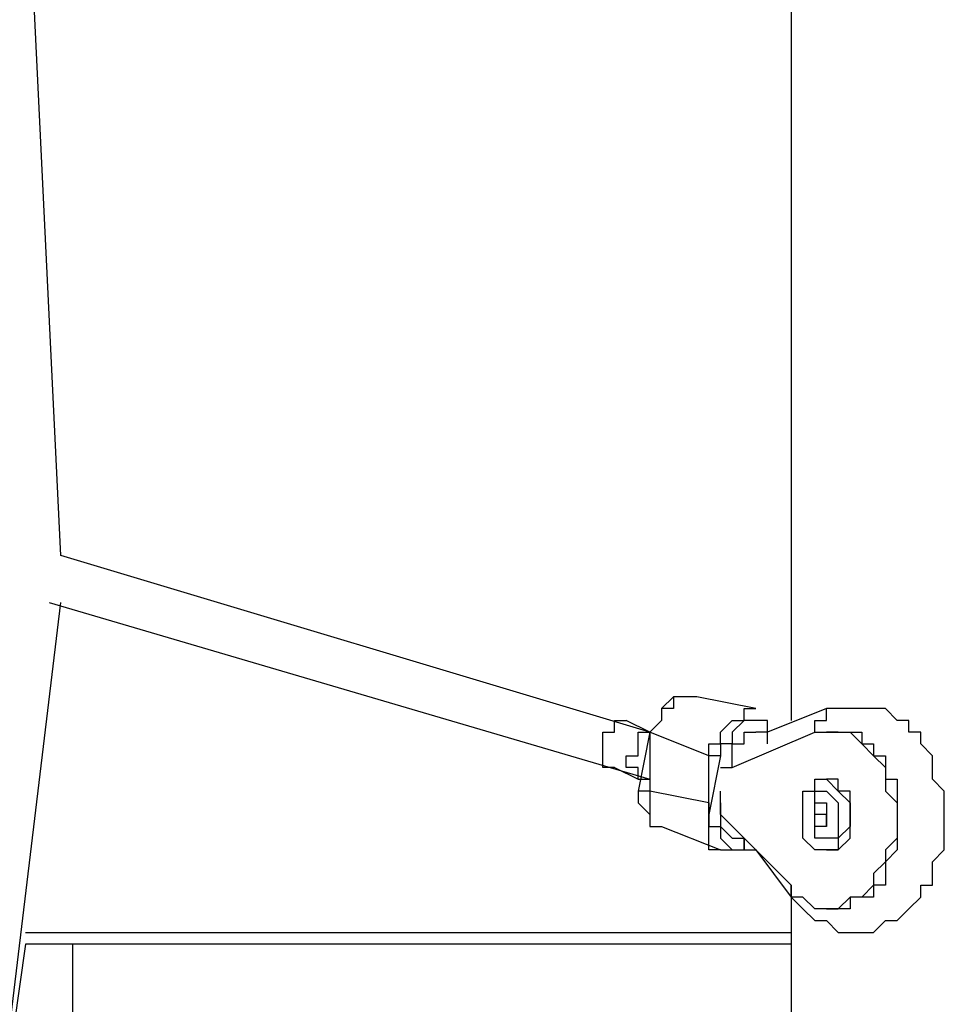
# Model space of a CAD drawing. Units: millimetres. Extents: x 52 to 132, y 45 to 197.
# Drawn here: x 77 to 80, y 166 to 169 of the extents above; entities that cross this region are included whole.
import ezdxf

# ---------------------------------------------------------------- set-up
doc = ezdxf.new("R2010")
doc.units = ezdxf.units.MM
doc.header["$MEASUREMENT"] = 0
doc.layers.add('Ebene 1', color=7, linetype='Continuous', lineweight=0)

msp = doc.modelspace()

# ---------------------------------------------------------------- linework, layer by layer
at = {"layer": 'Ebene 1', "color": 18, "lineweight": 25, "true_color": 0x000000}
for points in [[(79.6925, 189.6181), (79.6925, 189.6181), (79.6925, 166.5464), (79.6925, 166.5464)], [(79.6925, 189.6181), (79.6925, 189.6181), (79.6925, 166.5464), (79.6925, 166.5464)], [(77.5053, 167.0403), (77.5053, 167.0403), (77.3994, 169.2275), (77.3994, 169.2275)], [(79.2692, 166.5111), (79.2692, 166.5111), (77.5053, 167.0403), (77.5053, 167.0403)], [(77.1172, 163.6889), (77.1172, 163.6889), (77.5053, 166.8992), (77.5053, 166.8992)], [(77.47, 166.8992), (77.47, 166.8992), (79.2692, 166.37), (79.2692, 166.37)], [(79.5867, 166.5817), (79.5867, 166.5817), (79.4103, 166.6169), (79.4103, 166.6169)], [(79.5867, 166.5817), (79.5867, 166.5817), (79.5867, 166.5817), (79.5867, 166.5817)], [(79.7983, 166.5817), (79.7983, 166.5817), (79.6219, 166.5111), (79.6219, 166.5111)], [(79.2692, 166.5111), (79.2692, 166.5111), (79.1986, 166.5464), (79.1986, 166.5464)], [(79.2692, 166.5111), (79.2692, 166.5111), (79.2339, 166.3347), (79.2339, 166.3347)], [(79.4456, 166.4406), (79.4456, 166.4406), (79.2692, 166.5111), (79.2692, 166.5111)], [(79.2692, 166.5111), (79.2692, 166.5111), (79.2692, 166.3347), (79.2692, 166.3347)], [(79.2692, 166.5111), (79.2692, 166.5111), (79.2692, 166.5111), (79.2692, 166.5111)], [(79.5161, 166.4053), (79.5161, 166.4053), (79.7631, 166.5111), (79.7631, 166.5111)], [(79.8336, 166.5111), (79.8336, 166.5111), (79.7983, 166.5111), (79.7983, 166.5111)], [(79.4808, 166.4406), (79.4808, 166.4406), (79.4456, 166.2642), (79.4456, 166.2642)], [(79.4456, 166.2994), (79.4456, 166.2994), (79.4456, 166.4406), (79.4456, 166.4406)], [(79.1633, 166.4053), (79.1633, 166.4053), (79.2339, 166.37), (79.2339, 166.37)], [(79.2339, 166.37), (79.2339, 166.37), (79.2692, 166.37), (79.2692, 166.37)], [(79.7983, 166.37), (79.7983, 166.37), (79.7983, 166.37), (79.7983, 166.37)], [(79.4456, 166.2994), (79.4456, 166.2994), (79.2692, 166.3347), (79.2692, 166.3347)], [(79.4456, 166.2994), (79.4456, 166.2994), (79.4456, 166.2642), (79.4456, 166.2642)], [(79.7631, 166.2994), (79.7631, 166.2994), (79.7631, 166.2994), (79.7631, 166.2994)], [(79.7631, 166.2994), (79.7631, 166.2994), (79.7631, 166.2994), (79.7631, 166.2994)], [(79.7983, 166.2994), (79.7983, 166.2994), (79.7983, 166.2994), (79.7983, 166.2994)], [(79.7983, 166.2994), (79.7983, 166.2994), (79.7983, 166.2994), (79.7983, 166.2994)], [(79.6925, 166.0525), (79.6925, 166.0525), (79.4808, 166.2642), (79.4808, 166.2642)], [(79.7631, 166.2642), (79.7631, 166.2642), (79.7631, 166.2642), (79.7631, 166.2642)], [(79.7983, 166.2642), (79.7983, 166.2642), (79.7631, 166.2642), (79.7631, 166.2642)], [(79.7983, 166.2642), (79.7983, 166.2642), (79.7631, 166.2642), (79.7631, 166.2642)], [(79.7983, 166.2642), (79.7983, 166.2642), (79.7983, 166.2642), (79.7983, 166.2642)], [(79.7983, 166.2642), (79.7983, 166.2642), (79.7983, 166.2642), (79.7983, 166.2642)], [(79.7983, 166.2642), (79.7983, 166.2642), (79.7983, 166.2642), (79.7983, 166.2642)], [(79.7983, 166.2642), (79.7983, 166.2642), (79.7983, 166.2642), (79.7983, 166.2642)], [(79.3044, 166.2289), (79.3044, 166.2289), (79.4808, 166.1583), (79.4808, 166.1583)], [(79.3044, 166.2289), (79.3044, 166.2289), (79.3044, 166.2289), (79.3044, 166.2289)], [(79.7983, 166.2289), (79.7983, 166.2289), (79.7631, 166.2289), (79.7631, 166.2289)], [(79.7631, 166.2289), (79.7631, 166.2289), (79.7631, 166.2289), (79.7631, 166.2289)], [(79.7983, 166.2289), (79.7983, 166.2289), (79.7631, 166.2289), (79.7631, 166.2289)], [(79.7983, 166.2289), (79.7983, 166.2289), (79.7983, 166.2289), (79.7983, 166.2289)], [(79.7983, 166.2289), (79.7983, 166.2289), (79.7983, 166.2289), (79.7983, 166.2289)], [(79.4808, 166.1583), (79.4808, 166.1583), (79.4808, 166.1583), (79.4808, 166.1583)], [(79.5867, 166.1583), (79.5867, 166.1583), (79.6925, 166.0172), (79.6925, 166.0172)], [(79.7983, 166.1583), (79.7983, 166.1583), (79.7983, 166.1583), (79.7983, 166.1583)], [(79.6925, 166.0172), (79.6925, 166.0172), (79.6925, 164.5356), (79.6925, 164.5356)], [(79.6925, 165.9819), (79.6925, 165.9819), (79.6925, 164.5708), (79.6925, 164.5708)], [(79.7983, 165.9819), (79.7983, 165.9819), (79.8336, 165.9819), (79.8336, 165.9819)], [(77.3994, 165.9114), (77.3994, 165.9114), (79.6925, 165.9114), (79.6925, 165.9114)], [(77.3994, 165.8761), (77.3994, 165.8761), (77.3642, 165.6292), (77.3642, 165.6292)], [(79.6925, 165.8761), (79.6925, 165.8761), (77.3994, 165.8761), (77.3994, 165.8761)], [(77.5406, 165.6292), (77.5406, 165.6292), (77.5406, 165.8761), (77.5406, 165.8761)]]:
    msp.add_open_spline(points, degree=3, dxfattribs=at)
for points, knots in [([(79.4103, 166.6169), (79.4103, 166.6169), (79.4103, 166.6169), (79.4103, 166.6169), (79.4103, 166.6169), (79.375, 166.6169), (79.375, 166.6169), (79.375, 166.6169), (79.3397, 166.6169), (79.3397, 166.6169), (79.3397, 166.6169), (79.3044, 166.5817), (79.3044, 166.5817), (79.3044, 166.5817), (79.3044, 166.5464), (79.3044, 166.5464), (79.3044, 166.5464), (79.2692, 166.5111), (79.2692, 166.5111)], [0, 0, 0, 0, 1, 1, 1, 2, 2, 2, 3, 3, 3, 4, 4, 4, 5, 5, 5, 6, 6, 6, 6]), ([(79.4103, 166.6169), (79.4103, 166.6169), (79.4103, 166.6169), (79.4103, 166.6169), (79.4103, 166.6169), (79.375, 166.6169), (79.375, 166.6169), (79.375, 166.6169), (79.3397, 166.6169), (79.3397, 166.6169), (79.3397, 166.6169), (79.3397, 166.5817), (79.3397, 166.5817), (79.3397, 166.5817), (79.3044, 166.5817), (79.3044, 166.5817), (79.3044, 166.5817), (79.3044, 166.5464), (79.3044, 166.5464), (79.3044, 166.5464), (79.2692, 166.5111), (79.2692, 166.5111)], [0, 0, 0, 0, 1, 1, 1, 2, 2, 2, 3, 3, 3, 4, 4, 4, 5, 5, 5, 6, 6, 6, 7, 7, 7, 7]), ([(79.4456, 166.4406), (79.4456, 166.4406), (79.4456, 166.4758), (79.4456, 166.4758), (79.4456, 166.4758), (79.4808, 166.4758), (79.4808, 166.4758), (79.4808, 166.4758), (79.4808, 166.5111), (79.4808, 166.5111), (79.4808, 166.5111), (79.5161, 166.5464), (79.5161, 166.5464), (79.5161, 166.5464), (79.5514, 166.5464), (79.5514, 166.5464), (79.5514, 166.5464), (79.5514, 166.5817), (79.5514, 166.5817), (79.5514, 166.5817), (79.5867, 166.5817), (79.5867, 166.5817)], [0, 0, 0, 0, 1, 1, 1, 2, 2, 2, 3, 3, 3, 4, 4, 4, 5, 5, 5, 6, 6, 6, 7, 7, 7, 7]), ([(79.6925, 166.0172), (79.6925, 166.0172), (79.7278, 165.9819), (79.7278, 165.9819), (79.7278, 165.9819), (79.7631, 165.9467), (79.7631, 165.9467), (79.7631, 165.9467), (79.7983, 165.9467), (79.7983, 165.9467), (79.7983, 165.9467), (79.8336, 165.9114), (79.8336, 165.9114), (79.8336, 165.9114), (79.8689, 165.9114), (79.8689, 165.9114), (79.8689, 165.9114), (79.9042, 165.9114), (79.9042, 165.9114), (79.9042, 165.9114), (79.9394, 165.9114), (79.9394, 165.9114), (79.9394, 165.9114), (79.9747, 165.9467), (79.9747, 165.9467), (79.9747, 165.9467), (80.01, 165.9467), (80.01, 165.9467), (80.01, 165.9467), (80.0453, 165.9819), (80.0453, 165.9819), (80.0453, 165.9819), (80.0806, 166.0172), (80.0806, 166.0172), (80.0806, 166.0172), (80.0806, 166.0525), (80.0806, 166.0525), (80.0806, 166.0525), (80.1158, 166.0525), (80.1158, 166.0525), (80.1158, 166.0525), (80.1158, 166.0878), (80.1158, 166.0878), (80.1158, 166.0878), (80.1158, 166.1231), (80.1158, 166.1231), (80.1158, 166.1231), (80.1511, 166.1583), (80.1511, 166.1583), (80.1511, 166.1583), (80.1511, 166.1936), (80.1511, 166.1936), (80.1511, 166.1936), (80.1511, 166.2289), (80.1511, 166.2289), (80.1511, 166.2289), (80.1511, 166.2642), (80.1511, 166.2642), (80.1511, 166.2642), (80.1511, 166.2994), (80.1511, 166.2994), (80.1511, 166.2994), (80.1511, 166.3347), (80.1511, 166.3347), (80.1511, 166.3347), (80.1158, 166.37), (80.1158, 166.37), (80.1158, 166.37), (80.1158, 166.4053), (80.1158, 166.4053), (80.1158, 166.4053), (80.1158, 166.4406), (80.1158, 166.4406), (80.1158, 166.4406), (80.0806, 166.4758), (80.0806, 166.4758), (80.0806, 166.4758), (80.0806, 166.5111), (80.0806, 166.5111), (80.0806, 166.5111), (80.0453, 166.5111), (80.0453, 166.5111), (80.0453, 166.5111), (80.0453, 166.5464), (80.0453, 166.5464), (80.0453, 166.5464), (80.01, 166.5464), (80.01, 166.5464), (80.01, 166.5464), (79.9747, 166.5817), (79.9747, 166.5817), (79.9747, 166.5817), (79.9394, 166.5817), (79.9394, 166.5817), (79.9394, 166.5817), (79.9042, 166.5817), (79.9042, 166.5817), (79.9042, 166.5817), (79.8689, 166.5817), (79.8689, 166.5817), (79.8689, 166.5817), (79.8336, 166.5817), (79.8336, 166.5817), (79.8336, 166.5817), (79.7983, 166.5817), (79.7983, 166.5817)], [0, 0, 0, 0, 1, 1, 1, 2, 2, 2, 3, 3, 3, 4, 4, 4, 5, 5, 5, 6, 6, 6, 7, 7, 7, 8, 8, 8, 9, 9, 9, 10, 10, 10, 11, 11, 11, 12, 12, 12, 13, 13, 13, 14, 14, 14, 15, 15, 15, 16, 16, 16, 17, 17, 17, 18, 18, 18, 19, 19, 19, 20, 20, 20, 21, 21, 21, 22, 22, 22, 23, 23, 23, 24, 24, 24, 25, 25, 25, 26, 26, 26, 27, 27, 27, 28, 28, 28, 29, 29, 29, 30, 30, 30, 31, 31, 31, 32, 32, 32, 33, 33, 33, 34, 34, 34, 35, 35, 35, 35]), ([(79.7631, 166.5111), (79.7631, 166.5111), (79.7631, 166.5464), (79.7631, 166.5464), (79.7631, 166.5464), (79.7983, 166.5464), (79.7983, 166.5464), (79.7983, 166.5464), (79.7983, 166.5817), (79.7983, 166.5817)], [0, 0, 0, 0, 1, 1, 1, 2, 2, 2, 3, 3, 3, 3]), ([(79.1633, 166.4053), (79.1633, 166.4053), (79.1633, 166.4053), (79.1633, 166.4053), (79.1633, 166.4053), (79.1281, 166.4053), (79.1281, 166.4053), (79.1281, 166.4053), (79.1281, 166.4406), (79.1281, 166.4406), (79.1281, 166.4406), (79.1281, 166.4758), (79.1281, 166.4758), (79.1281, 166.4758), (79.1281, 166.5111), (79.1281, 166.5111), (79.1281, 166.5111), (79.1633, 166.5111), (79.1633, 166.5111), (79.1633, 166.5111), (79.1633, 166.5464), (79.1633, 166.5464), (79.1633, 166.5464), (79.1986, 166.5464), (79.1986, 166.5464)], [0, 0, 0, 0, 1, 1, 1, 2, 2, 2, 3, 3, 3, 4, 4, 4, 5, 5, 5, 6, 6, 6, 7, 7, 7, 8, 8, 8, 8]), ([(79.6219, 166.5111), (79.6219, 166.5111), (79.6219, 166.5111), (79.6219, 166.5111), (79.6219, 166.5111), (79.6219, 166.5464), (79.6219, 166.5464), (79.6219, 166.5464), (79.5867, 166.5464), (79.5867, 166.5464), (79.5867, 166.5464), (79.5514, 166.5464), (79.5514, 166.5464), (79.5514, 166.5464), (79.5161, 166.5111), (79.5161, 166.5111), (79.5161, 166.5111), (79.5161, 166.4758), (79.5161, 166.4758), (79.5161, 166.4758), (79.4808, 166.4758), (79.4808, 166.4758), (79.4808, 166.4758), (79.4808, 166.4406), (79.4808, 166.4406)], [0, 0, 0, 0, 1, 1, 1, 2, 2, 2, 3, 3, 3, 4, 4, 4, 5, 5, 5, 6, 6, 6, 7, 7, 7, 8, 8, 8, 8]), ([(79.6219, 166.5111), (79.6219, 166.5111), (79.6219, 166.5111), (79.6219, 166.5111), (79.6219, 166.5111), (79.6219, 166.5464), (79.6219, 166.5464), (79.6219, 166.5464), (79.5867, 166.5464), (79.5867, 166.5464)], [0, 0, 0, 0, 1, 1, 1, 2, 2, 2, 3, 3, 3, 3]), ([(79.2339, 166.37), (79.2339, 166.37), (79.2339, 166.37), (79.2339, 166.37), (79.2339, 166.37), (79.2339, 166.4053), (79.2339, 166.4053), (79.2339, 166.4053), (79.1986, 166.4053), (79.1986, 166.4053), (79.1986, 166.4053), (79.1986, 166.4406), (79.1986, 166.4406), (79.1986, 166.4406), (79.2339, 166.4406), (79.2339, 166.4406), (79.2339, 166.4406), (79.2339, 166.4758), (79.2339, 166.4758), (79.2339, 166.4758), (79.2339, 166.5111), (79.2339, 166.5111), (79.2339, 166.5111), (79.2692, 166.5111), (79.2692, 166.5111)], [0, 0, 0, 0, 1, 1, 1, 2, 2, 2, 3, 3, 3, 4, 4, 4, 5, 5, 5, 6, 6, 6, 7, 7, 7, 8, 8, 8, 8]), ([(79.5161, 166.4053), (79.5161, 166.4053), (79.5161, 166.4406), (79.5161, 166.4406), (79.5161, 166.4406), (79.5161, 166.4758), (79.5161, 166.4758), (79.5161, 166.4758), (79.5514, 166.4758), (79.5514, 166.4758), (79.5514, 166.4758), (79.5514, 166.5111), (79.5514, 166.5111), (79.5514, 166.5111), (79.5867, 166.5111), (79.5867, 166.5111)], [0, 0, 0, 0, 1, 1, 1, 2, 2, 2, 3, 3, 3, 4, 4, 4, 5, 5, 5, 5]), ([(79.6219, 166.5111), (79.6219, 166.5111), (79.6219, 166.5111), (79.6219, 166.5111), (79.6219, 166.5111), (79.5867, 166.5111), (79.5867, 166.5111)], [0, 0, 0, 0, 1, 1, 1, 2, 2, 2, 2]), ([(79.6219, 166.4758), (79.6219, 166.4758), (79.6219, 166.4758), (79.6219, 166.4758), (79.6219, 166.4758), (79.6219, 166.5111), (79.6219, 166.5111)], [0, 0, 0, 0, 1, 1, 1, 2, 2, 2, 2]), ([(79.7631, 166.5111), (79.7631, 166.5111), (79.7631, 166.5111), (79.7631, 166.5111), (79.7631, 166.5111), (79.7983, 166.5111), (79.7983, 166.5111), (79.7983, 166.5111), (79.8336, 166.5111), (79.8336, 166.5111), (79.8336, 166.5111), (79.8689, 166.5111), (79.8689, 166.5111), (79.8689, 166.5111), (79.9042, 166.4758), (79.9042, 166.4758), (79.9042, 166.4758), (79.9394, 166.4406), (79.9394, 166.4406), (79.9394, 166.4406), (79.9747, 166.4053), (79.9747, 166.4053), (79.9747, 166.4053), (79.9747, 166.37), (79.9747, 166.37), (79.9747, 166.37), (79.9747, 166.3347), (79.9747, 166.3347), (79.9747, 166.3347), (80.01, 166.2994), (80.01, 166.2994), (80.01, 166.2994), (80.01, 166.2642), (80.01, 166.2642), (80.01, 166.2642), (80.01, 166.2289), (80.01, 166.2289), (80.01, 166.2289), (80.01, 166.1936), (80.01, 166.1936), (80.01, 166.1936), (79.9747, 166.1583), (79.9747, 166.1583), (79.9747, 166.1583), (79.9747, 166.1231), (79.9747, 166.1231), (79.9747, 166.1231), (79.9394, 166.0878), (79.9394, 166.0878), (79.9394, 166.0878), (79.9394, 166.0525), (79.9394, 166.0525), (79.9394, 166.0525), (79.9042, 166.0172), (79.9042, 166.0172), (79.9042, 166.0172), (79.8689, 166.0172), (79.8689, 166.0172), (79.8689, 166.0172), (79.8336, 165.9819), (79.8336, 165.9819), (79.8336, 165.9819), (79.7983, 165.9819), (79.7983, 165.9819), (79.7983, 165.9819), (79.7631, 165.9819), (79.7631, 165.9819), (79.7631, 165.9819), (79.7278, 166.0172), (79.7278, 166.0172), (79.7278, 166.0172), (79.6925, 166.0172), (79.6925, 166.0172), (79.6925, 166.0172), (79.6925, 166.0525), (79.6925, 166.0525)], [0, 0, 0, 0, 1, 1, 1, 2, 2, 2, 3, 3, 3, 4, 4, 4, 5, 5, 5, 6, 6, 6, 7, 7, 7, 8, 8, 8, 9, 9, 9, 10, 10, 10, 11, 11, 11, 12, 12, 12, 13, 13, 13, 14, 14, 14, 15, 15, 15, 16, 16, 16, 17, 17, 17, 18, 18, 18, 19, 19, 19, 20, 20, 20, 21, 21, 21, 22, 22, 22, 23, 23, 23, 24, 24, 24, 25, 25, 25, 25]), ([(79.8336, 166.5111), (79.8336, 166.5111), (79.8336, 166.5111), (79.8336, 166.5111), (79.8336, 166.5111), (79.8689, 166.5111), (79.8689, 166.5111), (79.8689, 166.5111), (79.9042, 166.5111), (79.9042, 166.5111), (79.9042, 166.5111), (79.9042, 166.4758), (79.9042, 166.4758), (79.9042, 166.4758), (79.9394, 166.4758), (79.9394, 166.4758), (79.9394, 166.4758), (79.9394, 166.4406), (79.9394, 166.4406), (79.9394, 166.4406), (79.9747, 166.4406), (79.9747, 166.4406), (79.9747, 166.4406), (79.9747, 166.4053), (79.9747, 166.4053), (79.9747, 166.4053), (79.9747, 166.37), (79.9747, 166.37), (79.9747, 166.37), (80.01, 166.37), (80.01, 166.37), (80.01, 166.37), (80.01, 166.3347), (80.01, 166.3347), (80.01, 166.3347), (80.01, 166.2994), (80.01, 166.2994), (80.01, 166.2994), (80.01, 166.2642), (80.01, 166.2642), (80.01, 166.2642), (80.01, 166.2289), (80.01, 166.2289), (80.01, 166.2289), (80.01, 166.1936), (80.01, 166.1936), (80.01, 166.1936), (80.01, 166.1583), (80.01, 166.1583), (80.01, 166.1583), (79.9747, 166.1231), (79.9747, 166.1231), (79.9747, 166.1231), (79.9747, 166.0878), (79.9747, 166.0878), (79.9747, 166.0878), (79.9747, 166.0525), (79.9747, 166.0525), (79.9747, 166.0525), (79.9394, 166.0525), (79.9394, 166.0525), (79.9394, 166.0525), (79.9394, 166.0172), (79.9394, 166.0172), (79.9394, 166.0172), (79.9042, 166.0172), (79.9042, 166.0172), (79.9042, 166.0172), (79.8689, 166.0172), (79.8689, 166.0172), (79.8689, 166.0172), (79.8689, 165.9819), (79.8689, 165.9819), (79.8689, 165.9819), (79.8336, 165.9819), (79.8336, 165.9819)], [0, 0, 0, 0, 1, 1, 1, 2, 2, 2, 3, 3, 3, 4, 4, 4, 5, 5, 5, 6, 6, 6, 7, 7, 7, 8, 8, 8, 9, 9, 9, 10, 10, 10, 11, 11, 11, 12, 12, 12, 13, 13, 13, 14, 14, 14, 15, 15, 15, 16, 16, 16, 17, 17, 17, 18, 18, 18, 19, 19, 19, 20, 20, 20, 21, 21, 21, 22, 22, 22, 23, 23, 23, 24, 24, 24, 25, 25, 25, 25]), ([(79.4808, 166.4406), (79.4808, 166.4406), (79.4808, 166.4406), (79.4808, 166.4406), (79.4808, 166.4406), (79.4456, 166.4406), (79.4456, 166.4406)], [0, 0, 0, 0, 1, 1, 1, 2, 2, 2, 2]), ([(79.4808, 166.4053), (79.4808, 166.4053), (79.4808, 166.4053), (79.4808, 166.4053), (79.4808, 166.4053), (79.5161, 166.4053), (79.5161, 166.4053)], [0, 0, 0, 0, 1, 1, 1, 2, 2, 2, 2]), ([(79.7278, 166.3347), (79.7278, 166.3347), (79.7278, 166.2994), (79.7278, 166.2994), (79.7278, 166.2994), (79.7278, 166.2642), (79.7278, 166.2642), (79.7278, 166.2642), (79.7278, 166.2289), (79.7278, 166.2289), (79.7278, 166.2289), (79.7278, 166.1936), (79.7278, 166.1936), (79.7278, 166.1936), (79.7631, 166.1583), (79.7631, 166.1583), (79.7631, 166.1583), (79.7983, 166.1583), (79.7983, 166.1583), (79.7983, 166.1583), (79.8336, 166.1583), (79.8336, 166.1583), (79.8336, 166.1583), (79.8336, 166.1936), (79.8336, 166.1936), (79.8336, 166.1936), (79.8689, 166.2289), (79.8689, 166.2289), (79.8689, 166.2289), (79.8689, 166.2642), (79.8689, 166.2642), (79.8689, 166.2642), (79.8689, 166.2994), (79.8689, 166.2994), (79.8689, 166.2994), (79.8336, 166.3347), (79.8336, 166.3347), (79.8336, 166.3347), (79.7983, 166.37), (79.7983, 166.37), (79.7983, 166.37), (79.7631, 166.37), (79.7631, 166.37), (79.7631, 166.37), (79.7631, 166.3347), (79.7631, 166.3347), (79.7631, 166.3347), (79.7278, 166.3347), (79.7278, 166.3347)], [0, 0, 0, 0, 1, 1, 1, 2, 2, 2, 3, 3, 3, 4, 4, 4, 5, 5, 5, 6, 6, 6, 7, 7, 7, 8, 8, 8, 9, 9, 9, 10, 10, 10, 11, 11, 11, 12, 12, 12, 13, 13, 13, 14, 14, 14, 15, 15, 15, 16, 16, 16, 16]), ([(79.7983, 166.1583), (79.7983, 166.1583), (79.7983, 166.1583), (79.7983, 166.1583), (79.7983, 166.1583), (79.8336, 166.1583), (79.8336, 166.1583), (79.8336, 166.1583), (79.8689, 166.1936), (79.8689, 166.1936), (79.8689, 166.1936), (79.8689, 166.2289), (79.8689, 166.2289), (79.8689, 166.2289), (79.8689, 166.2642), (79.8689, 166.2642), (79.8689, 166.2642), (79.8689, 166.2994), (79.8689, 166.2994), (79.8689, 166.2994), (79.8689, 166.3347), (79.8689, 166.3347), (79.8689, 166.3347), (79.8336, 166.3347), (79.8336, 166.3347), (79.8336, 166.3347), (79.8336, 166.37), (79.8336, 166.37), (79.8336, 166.37), (79.7983, 166.37), (79.7983, 166.37)], [0, 0, 0, 0, 1, 1, 1, 2, 2, 2, 3, 3, 3, 4, 4, 4, 5, 5, 5, 6, 6, 6, 7, 7, 7, 8, 8, 8, 9, 9, 9, 10, 10, 10, 10]), ([(79.2339, 166.3347), (79.2339, 166.3347), (79.2339, 166.3347), (79.2339, 166.3347), (79.2339, 166.3347), (79.2339, 166.2994), (79.2339, 166.2994), (79.2339, 166.2994), (79.2692, 166.2642), (79.2692, 166.2642), (79.2692, 166.2642), (79.2692, 166.2289), (79.2692, 166.2289), (79.2692, 166.2289), (79.3044, 166.2289), (79.3044, 166.2289)], [0, 0, 0, 0, 1, 1, 1, 2, 2, 2, 3, 3, 3, 4, 4, 4, 5, 5, 5, 5]), ([(79.2692, 166.3347), (79.2692, 166.3347), (79.2692, 166.3347), (79.2692, 166.3347), (79.2692, 166.3347), (79.2339, 166.3347), (79.2339, 166.3347)], [0, 0, 0, 0, 1, 1, 1, 2, 2, 2, 2]), ([(79.2692, 166.3347), (79.2692, 166.3347), (79.2692, 166.2994), (79.2692, 166.2994), (79.2692, 166.2994), (79.2692, 166.2642), (79.2692, 166.2642), (79.2692, 166.2642), (79.2692, 166.2289), (79.2692, 166.2289), (79.2692, 166.2289), (79.3044, 166.2289), (79.3044, 166.2289)], [0, 0, 0, 0, 1, 1, 1, 2, 2, 2, 3, 3, 3, 4, 4, 4, 4]), ([(79.4808, 166.2642), (79.4808, 166.2642), (79.4808, 166.2994), (79.4808, 166.2994), (79.4808, 166.2994), (79.4808, 166.3347), (79.4808, 166.3347)], [0, 0, 0, 0, 1, 1, 1, 2, 2, 2, 2]), ([(79.7631, 166.2994), (79.7631, 166.2994), (79.7631, 166.2994), (79.7631, 166.2994), (79.7631, 166.2994), (79.7631, 166.2642), (79.7631, 166.2642), (79.7631, 166.2642), (79.7631, 166.2289), (79.7631, 166.2289), (79.7631, 166.2289), (79.7631, 166.1936), (79.7631, 166.1936), (79.7631, 166.1936), (79.7983, 166.1936), (79.7983, 166.1936), (79.7983, 166.1936), (79.8336, 166.1936), (79.8336, 166.1936), (79.8336, 166.1936), (79.8336, 166.2289), (79.8336, 166.2289), (79.8336, 166.2289), (79.8336, 166.2642), (79.8336, 166.2642), (79.8336, 166.2642), (79.8336, 166.2994), (79.8336, 166.2994), (79.8336, 166.2994), (79.7983, 166.3347), (79.7983, 166.3347), (79.7983, 166.3347), (79.7631, 166.3347), (79.7631, 166.3347), (79.7631, 166.3347), (79.7631, 166.2994), (79.7631, 166.2994)], [0, 0, 0, 0, 1, 1, 1, 2, 2, 2, 3, 3, 3, 4, 4, 4, 5, 5, 5, 6, 6, 6, 7, 7, 7, 8, 8, 8, 9, 9, 9, 10, 10, 10, 11, 11, 11, 12, 12, 12, 12]), ([(79.4808, 166.1583), (79.4808, 166.1583), (79.4808, 166.1583), (79.4808, 166.1583), (79.4808, 166.1583), (79.4456, 166.1583), (79.4456, 166.1583), (79.4456, 166.1583), (79.4456, 166.1936), (79.4456, 166.1936), (79.4456, 166.1936), (79.4456, 166.2289), (79.4456, 166.2289), (79.4456, 166.2289), (79.4456, 166.2642), (79.4456, 166.2642), (79.4456, 166.2642), (79.4456, 166.2994), (79.4456, 166.2994)], [0, 0, 0, 0, 1, 1, 1, 2, 2, 2, 3, 3, 3, 4, 4, 4, 5, 5, 5, 6, 6, 6, 6]), ([(79.4808, 166.2994), (79.4808, 166.2994), (79.4808, 166.2994), (79.4808, 166.2994), (79.4808, 166.2994), (79.4808, 166.2642), (79.4808, 166.2642), (79.4808, 166.2642), (79.4808, 166.2289), (79.4808, 166.2289), (79.4808, 166.2289), (79.5161, 166.1936), (79.5161, 166.1936)], [0, 0, 0, 0, 1, 1, 1, 2, 2, 2, 3, 3, 3, 4, 4, 4, 4]), ([(79.7631, 166.2642), (79.7631, 166.2642), (79.7631, 166.2642), (79.7631, 166.2642), (79.7631, 166.2642), (79.7631, 166.2289), (79.7631, 166.2289), (79.7631, 166.2289), (79.7983, 166.2289), (79.7983, 166.2289), (79.7983, 166.2289), (79.7983, 166.2642), (79.7983, 166.2642), (79.7983, 166.2642), (79.7983, 166.2994), (79.7983, 166.2994), (79.7983, 166.2994), (79.7631, 166.2994), (79.7631, 166.2994), (79.7631, 166.2994), (79.7631, 166.2642), (79.7631, 166.2642)], [0, 0, 0, 0, 1, 1, 1, 2, 2, 2, 3, 3, 3, 4, 4, 4, 5, 5, 5, 6, 6, 6, 7, 7, 7, 7]), ([(79.7631, 166.2994), (79.7631, 166.2994), (79.7631, 166.2994), (79.7631, 166.2994), (79.7631, 166.2994), (79.7983, 166.2994), (79.7983, 166.2994)], [0, 0, 0, 0, 1, 1, 1, 2, 2, 2, 2]), ([(79.7631, 166.2642), (79.7631, 166.2642), (79.7631, 166.2642), (79.7631, 166.2642), (79.7631, 166.2642), (79.7631, 166.2994), (79.7631, 166.2994)], [0, 0, 0, 0, 1, 1, 1, 2, 2, 2, 2]), ([(79.7983, 166.2994), (79.7983, 166.2994), (79.7983, 166.2994), (79.7983, 166.2994), (79.7983, 166.2994), (79.7983, 166.2642), (79.7983, 166.2642)], [0, 0, 0, 0, 1, 1, 1, 2, 2, 2, 2]), ([(79.4456, 166.2642), (79.4456, 166.2642), (79.4456, 166.2642), (79.4456, 166.2642), (79.4456, 166.2642), (79.4456, 166.2289), (79.4456, 166.2289), (79.4456, 166.2289), (79.4808, 166.2289), (79.4808, 166.2289), (79.4808, 166.2289), (79.4808, 166.1936), (79.4808, 166.1936), (79.4808, 166.1936), (79.5161, 166.1583), (79.5161, 166.1583), (79.5161, 166.1583), (79.5514, 166.1583), (79.5514, 166.1583), (79.5514, 166.1583), (79.5514, 166.1936), (79.5514, 166.1936)], [0, 0, 0, 0, 1, 1, 1, 2, 2, 2, 3, 3, 3, 4, 4, 4, 5, 5, 5, 6, 6, 6, 7, 7, 7, 7]), ([(79.7631, 166.2289), (79.7631, 166.2289), (79.7631, 166.2289), (79.7631, 166.2289), (79.7631, 166.2289), (79.7631, 166.2642), (79.7631, 166.2642)], [0, 0, 0, 0, 1, 1, 1, 2, 2, 2, 2]), ([(79.7983, 166.2642), (79.7983, 166.2642), (79.7983, 166.2642), (79.7983, 166.2642), (79.7983, 166.2642), (79.7983, 166.2289), (79.7983, 166.2289)], [0, 0, 0, 0, 1, 1, 1, 2, 2, 2, 2]), ([(79.7983, 166.2289), (79.7983, 166.2289), (79.7983, 166.2289), (79.7983, 166.2289), (79.7983, 166.2289), (79.7983, 166.2642), (79.7983, 166.2642)], [0, 0, 0, 0, 1, 1, 1, 2, 2, 2, 2]), ([(79.7983, 166.2289), (79.7983, 166.2289), (79.7983, 166.2289), (79.7983, 166.2289), (79.7983, 166.2289), (79.7631, 166.2289), (79.7631, 166.2289)], [0, 0, 0, 0, 1, 1, 1, 2, 2, 2, 2]), ([(79.5161, 166.1936), (79.5161, 166.1936), (79.5161, 166.1936), (79.5161, 166.1936), (79.5161, 166.1936), (79.5514, 166.1936), (79.5514, 166.1936), (79.5514, 166.1936), (79.5514, 166.1583), (79.5514, 166.1583), (79.5514, 166.1583), (79.5867, 166.1583), (79.5867, 166.1583)], [0, 0, 0, 0, 1, 1, 1, 2, 2, 2, 3, 3, 3, 4, 4, 4, 4]), ([(79.5514, 166.1936), (79.5514, 166.1936), (79.5514, 166.1936), (79.5514, 166.1936), (79.5514, 166.1936), (79.5514, 166.1583), (79.5514, 166.1583), (79.5514, 166.1583), (79.5867, 166.1583), (79.5867, 166.1583)], [0, 0, 0, 0, 1, 1, 1, 2, 2, 2, 3, 3, 3, 3]), ([(79.4808, 166.1583), (79.4808, 166.1583), (79.4808, 166.1583), (79.4808, 166.1583), (79.4808, 166.1583), (79.5161, 166.1583), (79.5161, 166.1583), (79.5161, 166.1583), (79.5514, 166.1583), (79.5514, 166.1583)], [0, 0, 0, 0, 1, 1, 1, 2, 2, 2, 3, 3, 3, 3]), ([(79.6925, 166.0525), (79.6925, 166.0525), (79.6925, 166.0525), (79.6925, 166.0525), (79.6925, 166.0525), (79.6925, 166.0172), (79.6925, 166.0172)], [0, 0, 0, 0, 1, 1, 1, 2, 2, 2, 2])]:
    msp.add_open_spline(points, degree=3, knots=knots, dxfattribs=at)

doc.saveas('drawing.dxf')
